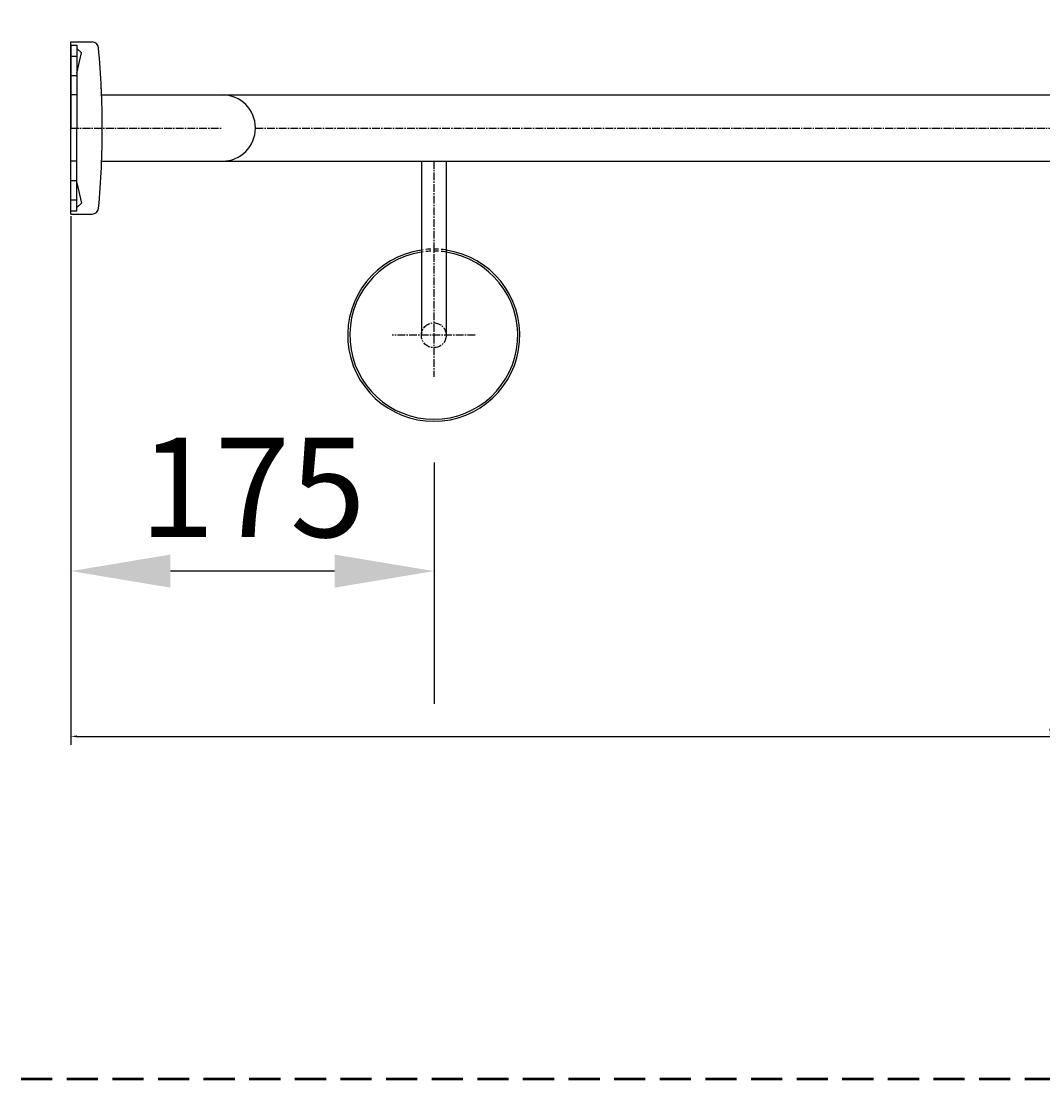
# Model space of a CAD drawing. Units: millimetres. Extents: x 2130 to 4975, y -323 to 4026.
# Drawn here: x 3426 to 3919, y 1656 to 2166 of the extents above; entities that cross this region are included whole.
import ezdxf

# ---------------------------------------------------------------- set-up
doc = ezdxf.new("R2010")
doc.units = ezdxf.units.MM
doc.header["$LTSCALE"] = 10
for name, pattern in [('AVAC - Hidden 1_5', [2.2, 1.5, -0.7]), ('CENTER', [0.5625, 0.375, -0.0625, 0.0625, -0.0625]), ('DASHED2', [0.375, 0.25, -0.125])]:
    doc.linetypes.add(name, pattern=pattern)
doc.layers.get('Defpoints').update_dxf_attribs({"linetype": 'CENTER'})
for name, color, linetype, lineweight in [('Dimensions', 7, 'Continuous', 18), ('Disegno', 7, 'Continuous', 50), ('Part', 7, 'Continuous', 25)]:
    doc.layers.add(name, color=color, linetype=linetype, lineweight=lineweight)
doc.styles.add('Products', font='calibri.ttf')
doc.dimstyles.new('Products', dxfattribs={"dimtxt": 3.5, "dimasz": 2, "dimexe": 2, "dimexo": 1.5, "dimgap": 0.5, "dimtad": 1, "dimdec": 0, "dimzin": 0, "dimdsep": 46, "dimtxsty": 'Products', "dimcen": 1, "dimadec": 0, "dimazin": 0, "dimtfac": 1, "dimtdec": 0, "dimtofl": 0, "dimtmove": 0, "dimatfit": 3, "dimfxl": 1, "dimtolj": 1, "dimtzin": 0, "dimarcsym": 0})

# ---------------------------------------------------------------- blocks, each defined once
blk = doc.blocks.new('*D216')
at = {"layer": 'Defpoints', "color": 0, "transparency": 16777216}
for p in [(3449.79, 2014.88), (3624.93, 1969.53), (3449.79, 1901.16)]:
    blk.add_point(p, dxfattribs=at)
at = {"layer": 'Part', "color": 0, "lineweight": -2, "transparency": 16777216}
for p, q in [((3449.79, 1998.88), (3449.79, 1837.16)), ((3624.93, 1953.53), (3624.93, 1837.16)), ((3576.93, 1901.16), (3497.79, 1901.16))]:
    blk.add_line(p, q, dxfattribs=at)
at = {"layer": 'Part', "color": 0, "transparency": 16777216}
for points in [[(3497.79, 1909.16), (3497.79, 1893.16), (3449.79, 1901.16)], [(3576.93, 1909.16), (3576.93, 1893.16), (3624.93, 1901.16)]]:
    blk.add_solid(points, dxfattribs=at)
at = {"layer": 'Part', "color": 0, "transparency": 16777216, "insert": (3537.36, 1941.56), "char_height": 48, "attachment_point": 5, "style": 'Products'}
blk.add_mtext('\\A1;175', dxfattribs=at)
blk = doc.blocks.new('*D231')
at = {"layer": 'Defpoints', "color": 0, "transparency": 16777216}
for p in [(3449.79, 2073.43), (4399.91, 2073.43), (4399.91, 1821.43)]:
    blk.add_point(p, dxfattribs=at)
at = {"layer": 'Dimensions', "color": 0, "lineweight": -2, "transparency": 16777216}
for p, q in [((3449.79, 2072.43), (3449.79, 1817.43)), ((4399.91, 2072.43), (4399.91, 1817.43)), ((3452.79, 1821.43), (4396.91, 1821.43))]:
    blk.add_line(p, q, dxfattribs=at)
at = {"layer": 'Dimensions', "color": 0, "transparency": 16777216}
for points in [[(3452.79, 1821.93), (3452.79, 1820.93), (3449.79, 1821.43)], [(4396.91, 1821.93), (4396.91, 1820.93), (4399.91, 1821.43)]]:
    blk.add_solid(points, dxfattribs=at)
at = {"layer": 'Dimensions', "color": 0, "transparency": 16777216, "insert": (3924.85, 1823.97), "char_height": 3, "attachment_point": 5, "style": 'Products'}
blk.add_mtext('\\A1;950', dxfattribs=at)
blk = doc.blocks.new('*D234')
at = {"layer": 'Defpoints', "color": 0, "transparency": 16777216}
for p in [(4933.37, 2568.32), (4700.26, 2186.76), (4411.25, 2124.45), (3538.78, 2114.93), (4385.34, 2114.93)]:
    blk.add_point(p, dxfattribs=at)
at = {"layer": 'Dimensions', "color": 0, "lineweight": -2, "transparency": 16777216}
blk.add_line((4401.04, 2114.93), (4712.73, 2114.92), dxfattribs=at)
blk.add_arc((4400.04, 2114.93), 308.69, 0.5564, 39.8119, dxfattribs=at)
at = {"layer": 'Dimensions', "color": 0, "transparency": 16777216}
for points in [[(4636.78, 2312.25), (4637.54, 2312.89), (4635.23, 2314.87)], [(4709.22, 2117.93), (4708.22, 2117.92), (4708.73, 2114.92)]]:
    blk.add_solid(points, dxfattribs=at)
at = {"layer": 'Dimensions', "color": 0, "transparency": 16777216, "insert": (4692.16, 2222.31), "char_height": 3, "attachment_point": 5, "rotation": 290.1842, "style": 'Products'}
blk.add_mtext('\\A1;40°', dxfattribs=at)

msp = doc.modelspace()

# ---------------------------------------------------------------- linework, layer by layer
at = {"layer": 'Disegno', "linetype": 'AVAC - Hidden 1_5'}
msp.add_line((2171.81, 1656.22), (4695.05, 1656.22), dxfattribs=at)
at = {"layer": 'Part'}
for p, q in [((3449.79, 2156.43), (3460.09, 2156.43)), ((3449.79, 2156.43), (3460.09, 2156.43)), ((3449.79, 2073.43), (3449.79, 2156.43)), ((3449.79, 2155.16), (3449.79, 2114.93)), ((3449.79, 2154.83), (3452.62, 2154.83)), ((3452.62, 2154.83), (3452.62, 2114.93)), ((3454.85, 2151.13), (3452.62, 2153.35)), ((3449.79, 2149.66), (3452.62, 2149.66)), ((3452.62, 2141.44), (3454.85, 2151.13)), ((3449.79, 2140.2), (3452.62, 2140.2)), ((3452.62, 2130.93), (3449.79, 2130.93)), ((3464.6, 2130.93), (3522.8, 2130.93)), ((3449.79, 2074.69), (3449.79, 2114.93)), ((3452.62, 2075.03), (3452.62, 2114.93)), ((3452.62, 2098.93), (3449.79, 2098.93)), ((3464.63, 2098.93), (3522.79, 2098.93)), ((3618.79, 2099.06), (3618.79, 2014.93)), ((3618.79, 2098.93), (3619.14, 2098.93)), ((3630.79, 2099.06), (3630.79, 2014.93)), ((3449.79, 2089.66), (3452.62, 2089.66)), ((3452.62, 2088.42), (3454.85, 2078.73)), ((3449.79, 2080.2), (3452.62, 2080.2)), ((3454.85, 2078.73), (3452.62, 2076.5)), ((3449.79, 2075.03), (3452.62, 2075.03)), ((3449.79, 2073.43), (3460.09, 2073.43)), ((3449.79, 2073.43), (3460.09, 2073.43))]:
    msp.add_line(p, q, dxfattribs=at)
at = {"layer": 'Part', "linetype": 'CENTER'}
for p, q in [((3449.79, 2114.93), (3522.79, 2114.93)), ((3538.78, 2114.93), (4385.34, 2114.93)), ((3624.79, 2099.06), (3624.79, 1994.93)), ((3644.79, 2014.93), (3604.79, 2014.93))]:
    msp.add_line(p, q, dxfattribs=at)
at = {"layer": 'Part'}
for points in [[(3522.8, 2130.93), (4385.34, 2130.93, 0.177986), (4400.88, 2136.64), (4923, 2580.51)], [(3522.79, 2098.93), (4385.34, 2098.93, 0.177986), (4421.61, 2112.26), (4943.73, 2556.13)]]:
    msp.add_lwpolyline(points, format="xyb", dxfattribs=at)
at = {"layer": 'Part', "linetype": 'CENTER'}
msp.add_circle((3624.79, 2014.93), 6, dxfattribs=at)
at = {"layer": 'Part'}
for centre, radius, start, end in [((3460.09, 2153.39), 3.04, 5.2897, 90), ((3460.09, 2153.39), 3.04, 5.2897, 90), ((3099.82, 2119.4), 364.9, 2.2594, 5.3885), ((3026.52, 2114.51), 438.39, 357.5689, 2.5201), ((3522.78, 2114.93), 16, 270.0443, 89.9557), ((3044.66, 2114.93), 420.25, 354.7103, 357.4073), ((3044.66, 2114.93), 420.25, 354.7103, 357.4073), ((3460.09, 2076.46), 3.04, 270, 354.7103), ((3460.09, 2076.46), 3.04, 270, 354.7103), ((3624.79, 2014.93), 41.5, 98.4073, 81.7824), ((3624.79, 2014.93), 40.5, 98.6141, 81.5756)]:
    msp.add_arc(centre, radius, start, end, dxfattribs=at)
at = {"layer": 'Part', "linetype": 'DASHED2'}
for radius, start, end in [(41.5, 81.7824, 98.4073), (40.5, 81.5756, 98.6141)]:
    msp.add_arc((3624.93, 2015.02), radius, start, end, dxfattribs=at)

# ---------------------------------------------------------------- dimensions: what is measured, and where the dimension line sits
at = {"layer": 'Dimensions'}
dim = msp.add_angular_dim_2l(base=(4700.26, 2186.76), line1=((3538.78, 2114.93), (4385.34, 2114.93)), line2=((4411.25, 2124.45), (4933.37, 2568.32)), dimstyle='Products', override={"dimscale": 0, "dimtxt": 3, "dimasz": 3, "dimexe": 4, "dimexo": 1, "dimgap": 1, "dimcen": 10, "dimtix": 0, "dimtofl": 0, "dimtmove": 0, "dimatfit": 3}, dxfattribs=at)
dim.commit()
dim.dimension.update_dxf_attribs({"geometry": '*D234', "text_midpoint": (4692.16, 2222.31)})
dim = msp.add_linear_dim(base=(4399.91, 1821.43), p1=(3449.79, 2073.43), p2=(4399.91, 2073.43), angle=180, dimstyle='Products', override={"dimscale": 0, "dimtxt": 3, "dimasz": 3, "dimexe": 4, "dimexo": 1, "dimgap": 1, "dimcen": 10, "dimtix": 0, "dimtofl": 0, "dimtmove": 0, "dimatfit": 3}, dxfattribs=at)
dim.commit()
dim.dimension.update_dxf_attribs({"geometry": '*D231', "text_midpoint": (3924.85, 1823.97)})
at = {"layer": 'Part'}
dim = msp.add_linear_dim(base=(3449.79, 1901.16), p1=(3624.93, 1969.53), p2=(3449.79, 2014.88), angle=180, dimstyle='Products', override={"dimscale": 0, "dimtxt": 3, "dimasz": 3, "dimexe": 4, "dimexo": 1, "dimgap": 1, "dimcen": 0.625, "dimtix": 0, "dimtofl": 0, "dimtmove": 0, "dimatfit": 3}, dxfattribs=at)
dim.commit()
dim.dimension.update_dxf_attribs({"geometry": '*D216', "text_midpoint": (3537.36, 1941.56)})

doc.saveas('drawing.dxf')
